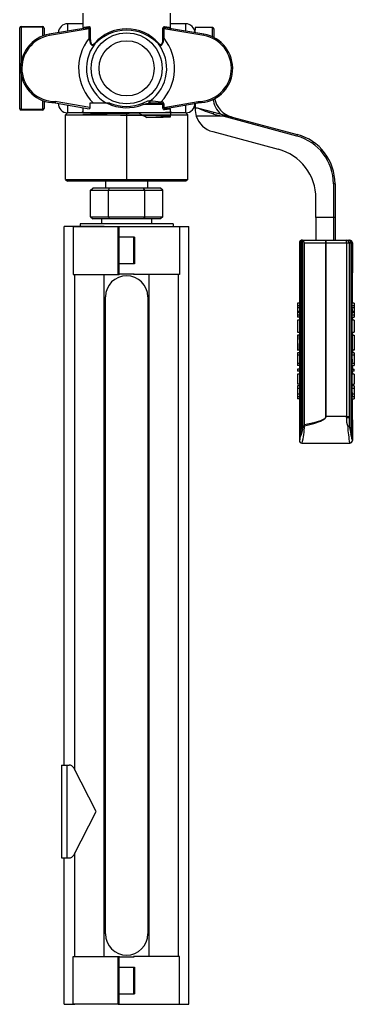
# Model space of a CAD drawing. Units: millimetres. Extents: x 0 to 11880, y 0 to 8400.
# Drawn here: x 4896 to 5023, y 5489 to 5860 of the extents above; entities that cross this region are included whole.
import ezdxf

# ---------------------------------------------------------------- set-up
doc = ezdxf.new("R2010")
doc.units = ezdxf.units.MM
doc.header["$LTSCALE"] = 20
doc.layers.add('AM_0', color=7, linetype='Continuous', lineweight=25)

msp = doc.modelspace()

# ---------------------------------------------------------------- linework, layer by layer
at = {"layer": 'AM_0'}
for p, q in [((4920.3, 5862.41), (4920.3, 5857.03)), ((4953.3, 5857.02), (4953.3, 5862.41)), ((4920.3, 5858.43), (4914.6, 5858.43)), ((4914.6, 5855.63), (4914.6, 5858.43)), ((4959, 5858.43), (4953.3, 5858.43)), ((4959, 5858.43), (4959, 5855.63)), ((4896.47, 5856.78), (4896.47, 5841.63)), ((4897.07, 5857.38), (4897.07, 5857.08)), ((4897.07, 5857.38), (4905.07, 5857.38)), ((4905.07, 5857.08), (4897.07, 5857.08)), ((4897.07, 5857.08), (4897.07, 5844.29)), ((4905.07, 5857.38), (4905.07, 5857.08)), ((4905.07, 5857.08), (4905.07, 5853.74)), ((4905.67, 5856.78), (4905.67, 5853.96)), ((4922.15, 5856.91), (4907.63, 5854.45)), ((4907.71, 5853.96), (4907.63, 5854.45)), ((4922.69, 5856.49), (4907.71, 5853.96)), ((4920.3, 5857.03), (4920.4, 5856.99)), ((4922.69, 5852.98), (4922.69, 5856.49)), ((4922.69, 5856.49), (4923.11, 5856.49)), ((4923.11, 5856.49), (4923.11, 5852.98)), ((4950.49, 5852.98), (4950.49, 5856.49)), ((4950.49, 5856.49), (4950.9, 5856.49)), ((4950.9, 5856.49), (4950.9, 5852.98)), ((4965.88, 5853.96), (4950.9, 5856.49)), ((4965.97, 5854.45), (4951.44, 5856.91)), ((4962.6, 5856.96), (4962.59, 5855.02)), ((4969.2, 5856.96), (4962.6, 5856.96)), ((4965.88, 5853.96), (4965.97, 5854.45)), ((4969.2, 5853.46), (4969.2, 5856.96)), ((4969.8, 5853.1), (4969.8, 5856.36)), ((4923.11, 5852.98), (4922.69, 5852.98)), ((4950.9, 5852.98), (4950.49, 5852.98)), ((4896.47, 5841.63), (4896.47, 5826.49)), ((4897.07, 5838.97), (4897.07, 5826.19)), ((4905.07, 5829.52), (4905.07, 5826.19)), ((4905.72, 5829.29), (4905.67, 5826.49)), ((4909.8, 5828.63), (4922.65, 5826.37)), ((4922.96, 5826.83), (4909.84, 5829.13)), ((4914.6, 5824.84), (4914.6, 5827.79)), ((4929.51, 5828.52), (4922.96, 5828.52)), ((4922.96, 5828.52), (4922.96, 5826.83)), ((4930.49, 5828.52), (4929.51, 5828.52)), ((4950.49, 5828.02), (4943, 5828.02)), ((4945.31, 5829.43), (4945.73, 5829.42)), ((4949.68, 5828.52), (4945.6, 5828.52)), ((4949.67, 5829.03), (4949.78, 5829.02)), ((4949.75, 5828.52), (4949.68, 5828.52)), ((4949.78, 5829.02), (4949.75, 5828.52)), ((4950.49, 5826.87), (4950.49, 5828.02)), ((4950.49, 5828.02), (4950.9, 5828.02)), ((4950.9, 5826.87), (4963.75, 5829.13)), ((4950.9, 5828.02), (4950.9, 5826.87)), ((4951.44, 5826.46), (4963.8, 5828.63)), ((4959, 5827.79), (4959, 5824.84)), ((4962.6, 5828.43), (4962.6, 5826.79)), ((4897.07, 5826.19), (4905.07, 5826.19)), ((4897.07, 5826.19), (4897.07, 5825.89)), ((4905.07, 5825.89), (4897.07, 5825.89)), ((4905.07, 5826.19), (4905.07, 5825.89)), ((4913.76, 5824.13), (4914.47, 5824.84)), ((4913.76, 5799.78), (4913.76, 5824.13)), ((4913.76, 5824.13), (4936.8, 5824.13)), ((4936.8, 5824.84), (4914.47, 5824.84)), ((4920.05, 5825.14), (4920.3, 5825.37)), ((4920.3, 5824.84), (4920.05, 5825.14)), ((4920.3, 5826.79), (4920.3, 5824.84)), ((4936.8, 5824.84), (4936.8, 5824.13)), ((4959.13, 5824.84), (4936.8, 5824.84)), ((4936.8, 5824.13), (4936.8, 5799.78)), ((4936.8, 5824.13), (4959.84, 5824.13)), ((4950.9, 5826.87), (4950.49, 5826.87)), ((4953.3, 5826.36), (4953.27, 5826.38)), ((4953.3, 5825.19), (4953.3, 5826.36)), ((4953.85, 5824.84), (4953.43, 5825.21)), ((4959.84, 5824.13), (4959.13, 5824.84)), ((4959.84, 5799.78), (4959.84, 5824.13)), ((4962.6, 5826.79), (4963.44, 5826.79)), ((4962.6, 5826.47), (4962.6, 5826.79)), ((4963.44, 5826.79), (4969.74, 5825.1)), ((4969.58, 5824.41), (4973.24, 5823.54)), ((4969.74, 5825.1), (4973.39, 5824.12)), ((4973.39, 5824.12), (4973.24, 5823.54)), ((4973.39, 5824.12), (5001.17, 5816.68)), ((4973.24, 5823.54), (4963.09, 5823.54)), ((5001.01, 5816.1), (4973.24, 5823.54)), ((4969.27, 5817.77), (4993.97, 5811.16)), ((5001.17, 5816.68), (5001.01, 5816.1)), ((4913.76, 5799.78), (4936.8, 5799.78)), ((4913.76, 5799.78), (4914.47, 5799.07)), ((4936.8, 5799.07), (4914.47, 5799.07)), ((4928.8, 5799.07), (4928.8, 5796.46)), ((4936.8, 5799.78), (4936.8, 5799.07)), ((4936.8, 5799.78), (4959.84, 5799.78)), ((4959.13, 5799.07), (4936.8, 5799.07)), ((4944.8, 5796.46), (4944.8, 5799.07)), ((4959.84, 5799.78), (4959.13, 5799.07)), ((5014.8, 5798.13), (5014.8, 5785.41)), ((5015.4, 5798.13), (5014.8, 5798.13)), ((5015.4, 5798.13), (5015.4, 5785.41)), ((4923.18, 5795.75), (4924, 5796.46)), ((4923.18, 5785.68), (4923.18, 5795.75)), ((4923.18, 5795.75), (4929.99, 5795.75)), ((4930.4, 5796.46), (4924, 5796.46)), ((4929.99, 5795.75), (4930.4, 5796.46)), ((4929.99, 5795.75), (4943.61, 5795.75)), ((4929.99, 5785.68), (4929.99, 5795.75)), ((4943.2, 5796.46), (4930.4, 5796.46)), ((4943.61, 5795.75), (4943.2, 5796.46)), ((4949.6, 5796.46), (4943.2, 5796.46)), ((4943.61, 5785.68), (4943.61, 5795.75)), ((4943.61, 5795.75), (4950.41, 5795.75)), ((4950.41, 5795.75), (4949.6, 5796.46)), ((4950.41, 5785.68), (4950.41, 5795.75)), ((5008.2, 5785.41), (5008.2, 5792.61)), ((4923.18, 5785.68), (4929.99, 5785.68)), ((4923.18, 5785.68), (4924, 5784.97)), ((4930.4, 5784.97), (4924, 5784.97)), ((4927.3, 5784.97), (4927.3, 5782.99)), ((4929.99, 5785.68), (4943.61, 5785.68)), ((4929.99, 5785.68), (4930.4, 5784.97)), ((4943.2, 5784.97), (4930.4, 5784.97)), ((4943.61, 5785.68), (4943.2, 5784.97)), ((4949.6, 5784.97), (4943.2, 5784.97)), ((4943.61, 5785.68), (4950.41, 5785.68)), ((4946.3, 5782.99), (4946.3, 5784.97)), ((4950.41, 5785.68), (4949.6, 5784.97)), ((5014.8, 5785.41), (5008.2, 5785.41)), ((5008.2, 5785.41), (5008.2, 5776.88)), ((5015.4, 5785.41), (5014.8, 5785.41)), ((5014.8, 5785.41), (5014.8, 5776.88)), ((5015.4, 5785.41), (5015.4, 5776.88)), ((4913.3, 5579.13), (4913.3, 5781.99)), ((4917.3, 5781.99), (4913.3, 5781.99)), ((4934.07, 5781.93), (4916.68, 5781.93)), ((4916.68, 5781.93), (4916.68, 5763.93)), ((4916.97, 5782.09), (4916.97, 5782.09)), ((4916.97, 5782.09), (4919.3, 5781.99)), ((4928.3, 5781.99), (4917.3, 5781.99)), ((4917.3, 5781.99), (4917.3, 5781.99)), ((4919.3, 5782.99), (4919.3, 5781.99)), ((4954.3, 5782.99), (4919.3, 5782.99)), ((4928.3, 5781.99), (4928.3, 5781.99)), ((4933.65, 5764.07), (4933.65, 5781.9)), ((4933.84, 5781.9), (4933.65, 5781.9)), ((4933.84, 5781.9), (4933.84, 5764.07)), ((4939.61, 5781.9), (4933.84, 5781.9)), ((4939.44, 5781.99), (4939.44, 5781.99)), ((4939.44, 5781.99), (4956.74, 5781.99)), ((4954.3, 5782.99), (4954.3, 5781.99)), ((4954.3, 5781.99), (4956.63, 5782.09)), ((4956.63, 5782.09), (4956.63, 5782.09)), ((4956.74, 5781.99), (4960.3, 5781.99)), ((4956.74, 5781.99), (4956.74, 5763.99)), ((4960.3, 5488.99), (4960.3, 5781.99)), ((4939.57, 5777.99), (4933.84, 5777.99)), ((4939.57, 5767.99), (4939.57, 5777.99)), ((4939.76, 5777.99), (4939.57, 5777.99)), ((4939.76, 5777.99), (4939.76, 5767.99)), ((5001.94, 5775.88), (5002.09, 5775.88)), ((5001.94, 5775.88), (5001.94, 5753.15)), ((5002.09, 5775.88), (5002.52, 5775.88)), ((5002.09, 5775.88), (5002.09, 5701.77)), ((5002.52, 5703.32), (5002.52, 5775.88)), ((5002.52, 5775.88), (5002.53, 5775.88)), ((5002.53, 5775.88), (5003.14, 5775.88)), ((5002.53, 5775.88), (5002.53, 5703.34)), ((5003.19, 5775.88), (5003.14, 5775.88)), ((5003.14, 5705.54), (5003.14, 5775.88)), ((5003.16, 5776.88), (5003.16, 5776.52)), ((5003.16, 5776.88), (5011.94, 5776.88)), ((5003.19, 5775.88), (5003.19, 5705.76)), ((5003.94, 5707.29), (5003.94, 5775.88)), ((5003.94, 5775.88), (5011.9, 5775.88)), ((5011.9, 5775.88), (5011.9, 5710.4)), ((5011.94, 5775.88), (5011.9, 5775.88)), ((5011.94, 5776.88), (5019.69, 5776.88)), ((5011.97, 5775.88), (5011.94, 5775.88)), ((5011.97, 5710.4), (5011.97, 5775.88)), ((5011.97, 5775.88), (5019.75, 5775.88)), ((5019.72, 5776.88), (5019.69, 5776.88)), ((5019.69, 5776.88), (5020.37, 5776.88)), ((5019.72, 5776.88), (5019.72, 5776.88)), ((5019.75, 5775.88), (5019.75, 5710.4)), ((5019.75, 5775.88), (5020.67, 5775.88)), ((5020.37, 5776.88), (5020.79, 5776.88)), ((5020.67, 5775.88), (5020.67, 5710.4)), ((5020.67, 5775.88), (5020.7, 5775.88)), ((5020.7, 5775.88), (5021.35, 5775.88)), ((5020.7, 5775.88), (5020.7, 5710.08)), ((5021.35, 5775.88), (5021.35, 5703.89)), ((5021.35, 5775.88), (5021.79, 5775.88)), ((5021.79, 5701.98), (5021.79, 5775.88)), ((5021.79, 5775.88), (5021.94, 5775.88)), ((5021.94, 5775.88), (5021.84, 5753.15)), ((4939.57, 5767.99), (4933.84, 5767.99)), ((4939.76, 5767.99), (4939.57, 5767.99)), ((4916.68, 5763.93), (4933.99, 5763.93)), ((4917.3, 5577.19), (4917.3, 5763.93)), ((4928.3, 5507.04), (4928.3, 5763.93)), ((4933.84, 5764.07), (4933.65, 5764.07)), ((4939.61, 5764.07), (4933.84, 5764.07)), ((4956.74, 5763.99), (4939.44, 5763.99)), ((4939.44, 5763.99), (4939.44, 5763.99)), ((4945.3, 5506.99), (4945.3, 5763.99)), ((4956.3, 5763.99), (4956.3, 5506.99)), ((4928.8, 5515.49), (4928.8, 5755.49)), ((4944.8, 5755.49), (4944.8, 5515.49)), ((5001.25, 5752.67), (5001.13, 5752.67)), ((5002.03, 5753.15), (5001.25, 5753.15)), ((5001.25, 5753.15), (5001.25, 5752.16)), ((5002.03, 5752.16), (5001.25, 5752.16)), ((5001.25, 5752.16), (5001.25, 5751.37)), ((5001.98, 5751.37), (5001.25, 5751.37)), ((5001.25, 5751.37), (5001.25, 5750.03)), ((5001.94, 5750.03), (5001.25, 5750.03)), ((5001.25, 5750.03), (5001.25, 5749.59)), ((5001.94, 5750.03), (5001.94, 5749.59)), ((5002.03, 5753.15), (5002.03, 5752.16)), ((5021.84, 5752.16), (5021.84, 5753.15)), ((5022.56, 5753.15), (5021.84, 5753.15)), ((5022.56, 5752.16), (5021.84, 5752.16)), ((5022.56, 5751.37), (5021.9, 5751.37)), ((5021.94, 5749.59), (5021.94, 5750.03)), ((5022.56, 5750.03), (5021.94, 5750.03)), ((5022.56, 5753.15), (5022.56, 5752.16)), ((5022.67, 5752.67), (5022.56, 5752.67)), ((5022.56, 5752.16), (5022.56, 5751.37)), ((5022.56, 5751.37), (5022.56, 5750.03)), ((5022.56, 5750.03), (5022.56, 5749.59)), ((5001.94, 5749.59), (5001.25, 5749.59)), ((5001.25, 5749.59), (5001.25, 5748.67)), ((5002.03, 5748.67), (5001.25, 5748.67)), ((5001.25, 5748.67), (5001.25, 5747.87)), ((5002.03, 5747.87), (5001.25, 5747.87)), ((5002.03, 5746.77), (5001.25, 5746.77)), ((5001.25, 5746.77), (5001.25, 5742.28)), ((5001.94, 5749.59), (5002.03, 5748.67)), ((5002.03, 5747.87), (5001.94, 5746.77)), ((5002.03, 5748.67), (5002.03, 5747.87)), ((5002.03, 5746.77), (5002.03, 5742.28)), ((5021.84, 5748.67), (5021.94, 5749.59)), ((5021.84, 5747.87), (5021.84, 5748.67)), ((5022.56, 5748.67), (5021.84, 5748.67)), ((5021.84, 5747.87), (5021.94, 5746.77)), ((5021.84, 5747.87), (5022.56, 5747.87)), ((5021.84, 5742.28), (5021.84, 5746.77)), ((5022.56, 5746.77), (5021.84, 5746.77)), ((5022.56, 5749.59), (5021.94, 5749.59)), ((5022.56, 5749.59), (5022.56, 5748.67)), ((5022.56, 5748.67), (5022.56, 5747.87)), ((5022.56, 5746.77), (5022.56, 5742.28)), ((5001.25, 5742.28), (5002.03, 5742.28)), ((5001.25, 5741.1), (5001.25, 5735.6)), ((5001.99, 5741.1), (5001.25, 5741.1)), ((5002.03, 5742.28), (5001.94, 5741.1)), ((5021.84, 5742.28), (5021.94, 5741.1)), ((5021.84, 5742.28), (5022.56, 5742.28)), ((5021.89, 5741.1), (5022.56, 5741.1)), ((5022.56, 5741.1), (5022.56, 5735.6)), ((5001.12, 5735.55), (5001.94, 5735.55)), ((5001.94, 5735.59), (5001.94, 5734.41)), ((5001.94, 5735.55), (5001.94, 5734.41)), ((5021.94, 5735.55), (5022.68, 5735.55)), ((5021.94, 5735.55), (5021.94, 5734.41)), ((5002.03, 5734.41), (5001.25, 5734.41)), ((5001.25, 5734.41), (5001.25, 5733.6)), ((5002.03, 5733.6), (5001.25, 5733.6)), ((5001.25, 5733.6), (5001.25, 5730.44)), ((5001.94, 5731.29), (5001.94, 5730.44)), ((5001.94, 5731.29), (5001.94, 5730.44)), ((5002.03, 5734.41), (5002.03, 5733.6)), ((5021.84, 5733.6), (5021.84, 5734.41)), ((5022.56, 5734.41), (5021.84, 5734.41)), ((5022.56, 5733.6), (5021.84, 5733.6)), ((5021.84, 5730.44), (5021.94, 5731.35)), ((5022.56, 5734.41), (5022.56, 5733.6)), ((5022.56, 5733.6), (5022.56, 5730.44)), ((5002.03, 5730.44), (5001.25, 5730.44)), ((5001.25, 5730.44), (5001.25, 5729.68)), ((5002.03, 5729.68), (5001.25, 5729.68)), ((5001.25, 5728.29), (5001.25, 5727.5)), ((5002.03, 5728.29), (5001.25, 5728.29)), ((5002.03, 5729.68), (5001.94, 5728.29)), ((5002.03, 5730.44), (5002.03, 5729.68)), ((5002.03, 5728.29), (5002.03, 5727.5)), ((5021.84, 5729.68), (5021.84, 5730.44)), ((5022.56, 5730.44), (5021.84, 5730.44)), ((5021.84, 5729.68), (5021.94, 5728.29)), ((5021.84, 5729.68), (5022.56, 5729.68)), ((5021.84, 5727.5), (5021.84, 5728.29)), ((5021.84, 5728.29), (5022.56, 5728.29)), ((5022.56, 5730.44), (5022.56, 5729.68)), ((5022.56, 5727.5), (5022.56, 5728.29)), ((5002.03, 5727.5), (5001.25, 5727.5)), ((5001.25, 5726.42), (5001.25, 5722.67)), ((5002.03, 5726.42), (5001.25, 5726.42)), ((5002.03, 5727.5), (5001.94, 5726.42)), ((5002.03, 5726.42), (5002.03, 5722.67)), ((5021.84, 5727.5), (5021.94, 5726.42)), ((5022.56, 5727.5), (5021.84, 5727.5)), ((5021.84, 5722.67), (5021.84, 5726.42)), ((5022.56, 5726.42), (5021.84, 5726.42)), ((5022.56, 5726.42), (5022.56, 5722.67)), ((5002.03, 5722.67), (5001.25, 5722.67)), ((5001.25, 5722.04), (5001.25, 5720.99)), ((5002.03, 5722.04), (5001.25, 5722.04)), ((5002.03, 5720.99), (5001.25, 5720.99)), ((5001.25, 5720.99), (5001.25, 5718.86)), ((5001.94, 5722.67), (5001.94, 5722.04)), ((5001.94, 5722.67), (5001.94, 5722.04)), ((5002.03, 5722.04), (5002.03, 5720.99)), ((5021.84, 5722.67), (5022.56, 5722.67)), ((5021.84, 5720.99), (5021.84, 5722.04)), ((5022.56, 5722.04), (5021.84, 5722.04)), ((5022.56, 5720.99), (5021.84, 5720.99)), ((5021.94, 5722.04), (5021.94, 5722.67)), ((5021.94, 5722.67), (5021.94, 5722.04)), ((5022.56, 5722.04), (5022.56, 5720.99)), ((5022.56, 5720.99), (5022.56, 5718.86)), ((5001.94, 5718.86), (5001.25, 5718.86)), ((5001.25, 5718.86), (5001.25, 5717.87)), ((5002.03, 5717.87), (5001.25, 5717.87)), ((5001.25, 5717.87), (5001.25, 5717.08)), ((5002.03, 5717.08), (5001.25, 5717.08)), ((5002.03, 5717.08), (5001.94, 5701.4)), ((5002.03, 5717.87), (5002.03, 5717.08)), ((5021.84, 5717.08), (5021.84, 5717.87)), ((5022.56, 5717.87), (5021.84, 5717.87)), ((5021.84, 5717.08), (5021.94, 5701.4)), ((5021.84, 5717.08), (5022.56, 5717.08)), ((5022.56, 5718.86), (5021.94, 5718.86)), ((5022.56, 5718.86), (5022.56, 5717.87)), ((5022.56, 5717.87), (5022.56, 5717.08)), ((5011.97, 5710.4), (5011.9, 5710.4)), ((5019.75, 5710.4), (5011.97, 5710.4)), ((5019.75, 5710.05), (5019.75, 5710.4)), ((5019.75, 5710.4), (5020.67, 5710.4)), ((5020.7, 5710.08), (5020.7, 5706.86)), ((5003.19, 5705.76), (5003.14, 5705.54)), ((5003.8, 5706.97), (5003.87, 5706.91)), ((5002.09, 5701.77), (5001.96, 5701.4)), ((5002.53, 5703.34), (5002.52, 5703.32)), ((5021.79, 5701.98), (5021.93, 5701.4)), ((5001.94, 5701.4), (5001.96, 5701.4)), ((5002.96, 5700.4), (5020.93, 5700.4)), ((5021.93, 5701.4), (5021.94, 5701.4)), ((4912.3, 5579.13), (4912.3, 5544.13)), ((4912.3, 5579.13), (4914.3, 5579.13)), ((4914.3, 5579.13), (4914.3, 5544.13)), ((4914.3, 5579.13), (4915.08, 5579.13)), ((4925.3, 5561.63), (4916.86, 5578.05)), ((4916.86, 5545.22), (4925.3, 5561.63)), ((4917.3, 5507.04), (4917.3, 5546.08)), ((4912.3, 5544.13), (4914.3, 5544.13)), ((4913.3, 5488.99), (4913.3, 5544.13)), ((4914.3, 5544.13), (4915.08, 5544.13)), ((4916.68, 5507.04), (4933.99, 5507.04)), ((4916.68, 5489.04), (4916.68, 5507.04)), ((4933.65, 5489.07), (4933.65, 5506.9)), ((4933.65, 5506.9), (4933.84, 5506.9)), ((4933.84, 5506.9), (4933.84, 5489.07)), ((4933.84, 5506.9), (4939.61, 5506.9)), ((4939.44, 5506.99), (4939.44, 5506.99)), ((4956.74, 5506.99), (4939.44, 5506.99)), ((4956.74, 5488.99), (4956.74, 5506.99)), ((4933.84, 5502.99), (4939.57, 5502.99)), ((4939.57, 5492.99), (4939.57, 5502.99)), ((4939.57, 5502.99), (4939.76, 5502.99)), ((4939.76, 5502.99), (4939.76, 5492.99)), ((4933.84, 5492.99), (4939.57, 5492.99)), ((4939.57, 5492.99), (4939.76, 5492.99)), ((4913.3, 5488.99), (4917.3, 5488.99)), ((4934.07, 5489.04), (4916.68, 5489.04)), ((4928.3, 5488.99), (4917.3, 5488.99)), ((4917.3, 5488.99), (4917.3, 5488.99)), ((4928.3, 5488.99), (4928.3, 5488.99)), ((4933.65, 5489.07), (4933.84, 5489.07)), ((4933.84, 5489.07), (4939.61, 5489.07)), ((4939.44, 5488.99), (4939.44, 5488.99)), ((4939.44, 5488.99), (4956.74, 5488.99)), ((4956.74, 5488.99), (4960.3, 5488.99))]:
    msp.add_line(p, q, dxfattribs=at)
at = {"layer": 'AM_0', "flags": 128}
for points in [[(4897.07, 5857.08), (4896.96, 5857.07), (4896.84, 5857.05), (4896.74, 5857.03), (4896.65, 5856.99), (4896.57, 5856.94), (4896.52, 5856.89), (4896.48, 5856.84), (4896.47, 5856.78)], [(4905.67, 5856.78), (4905.66, 5856.84), (4905.62, 5856.89), (4905.57, 5856.94), (4905.49, 5856.99), (4905.4, 5857.03), (4905.3, 5857.05), (4905.18, 5857.07), (4905.07, 5857.08)], [(4920.3, 5857.03), (4920.31, 5857.02), (4920.77, 5857.1), (4922.5, 5857.4)], [(4920.93, 5856.82), (4921.72, 5856.86), (4922.15, 5856.91)], [(4922.69, 5856.49), (4922.69, 5856.61), (4922.66, 5856.72), (4922.6, 5856.8), (4922.51, 5856.86), (4922.36, 5856.91), (4922.15, 5856.91)], [(4922.5, 5857.4), (4922.71, 5857.37), (4922.91, 5857.2), (4922.99, 5857.06), (4923.05, 5856.89), (4923.09, 5856.7), (4923.11, 5856.49)], [(4950.49, 5856.49), (4950.5, 5856.7), (4950.54, 5856.89), (4950.61, 5857.05), (4950.69, 5857.19), (4950.88, 5857.37), (4951.09, 5857.4)], [(4951.44, 5856.91), (4951.25, 5856.91), (4951.08, 5856.86), (4951, 5856.79), (4950.94, 5856.72), (4950.9, 5856.61), (4950.9, 5856.49)], [(4951.09, 5857.4), (4952.82, 5857.1), (4953.3, 5857.02)], [(4953.05, 5856.64), (4953.32, 5856.6), (4953.44, 5856.6), (4953.43, 5856.65), (4953.37, 5856.75), (4953.3, 5857.02)], [(4922.69, 5852.98), (4922.9, 5851.73), (4923.09, 5851.16), (4923.35, 5850.68), (4923.52, 5850.51), (4923.7, 5850.4), (4924.08, 5850.37), (4924.8, 5850.85)], [(4923.11, 5852.98), (4923.18, 5851.87), (4923.29, 5851.34), (4923.47, 5850.88), (4923.61, 5850.71), (4923.77, 5850.61), (4923.93, 5850.59), (4924.11, 5850.63), (4924.77, 5851.15)], [(4948.8, 5850.85), (4949.51, 5850.37), (4949.9, 5850.4), (4950.08, 5850.51), (4950.25, 5850.68), (4950.51, 5851.16), (4950.7, 5851.74), (4950.9, 5852.98)], [(4948.83, 5851.15), (4949.48, 5850.63), (4949.66, 5850.59), (4949.83, 5850.61), (4949.99, 5850.71), (4950.12, 5850.88), (4950.31, 5851.34), (4950.42, 5851.87), (4950.49, 5852.98)], [(4950.49, 5828.02), (4950.47, 5828.12), (4950.42, 5828.23), (4950.33, 5828.32), (4950.21, 5828.4), (4950.01, 5828.48), (4949.75, 5828.52)], [(4896.47, 5826.49), (4896.48, 5826.43), (4896.52, 5826.37), (4896.57, 5826.32), (4896.65, 5826.28), (4896.74, 5826.24), (4896.84, 5826.21), (4896.96, 5826.2), (4897.07, 5826.19)], [(4905.07, 5826.19), (4905.18, 5826.2), (4905.3, 5826.21), (4905.4, 5826.24), (4905.49, 5826.28), (4905.57, 5826.32), (4905.62, 5826.37), (4905.66, 5826.43), (4905.67, 5826.49)], [(4953.43, 5825.21), (4953.17, 5823.47), (4951.91, 5823.54), (4949.65, 5823.61), (4946.58, 5823.69), (4942.87, 5823.76), (4938.74, 5823.83), (4934.54, 5823.9), (4930.42, 5823.98), (4926.76, 5824.05), (4923.74, 5824.12), (4921.55, 5824.2), (4920.37, 5824.27), (4920.24, 5824.34), (4921.19, 5824.41), (4923.15, 5824.49), (4926, 5824.56), (4929.52, 5824.63), (4933.57, 5824.71), (4937.77, 5824.78), (4941.94, 5824.85), (4945.78, 5824.92), (4949, 5824.99), (4951.48, 5825.07), (4952.97, 5825.14), (4953.43, 5825.21), (4953.18, 5825.24)], [(4922.96, 5826.83), (4922.95, 5826.69), (4922.91, 5826.56), (4922.86, 5826.47), (4922.78, 5826.4), (4922.69, 5826.37), (4922.65, 5826.37)], [(4941.3, 5824.84), (4944.37, 5823.11), (4947.84, 5823.18), (4950.63, 5823.25), (4952.52, 5823.32), (4953.38, 5823.39), (4953.43, 5825.21)], [(4951.09, 5825.97), (4950.88, 5826), (4950.69, 5826.17), (4950.61, 5826.31), (4950.54, 5826.48), (4950.5, 5826.67), (4950.49, 5826.87)], [(4950.9, 5826.87), (4950.9, 5826.75), (4950.94, 5826.65), (4951, 5826.57), (4951.08, 5826.51), (4951.23, 5826.46), (4951.44, 5826.46)], [(4953.27, 5826.38), (4953.23, 5826.35), (4952.83, 5826.28), (4952.12, 5826.15), (4951.09, 5825.97)], [(5003.14, 5775.88), (5003.14, 5775.92), (5003.13, 5775.95), (5003.09, 5776.1), (5003.04, 5776.52), (5003.17, 5776.82)], [(5003.16, 5776.88), (5003.16, 5776.39), (5003.19, 5775.88)], [(5019.72, 5776.88), (5019.72, 5776.88), (5019.72, 5776.88), (5019.72, 5776.88), (5019.72, 5776.88), (5019.72, 5776.88), (5019.72, 5776.88)], [(5003.87, 5706.91), (5007.41, 5707.77), (5009.93, 5708.63), (5011.46, 5709.51), (5011.85, 5709.96), (5011.94, 5710.18), (5011.97, 5710.4)], [(5011.9, 5710.4), (5011.87, 5710.2), (5011.78, 5710.01), (5011.4, 5709.61), (5009.9, 5708.82), (5007.4, 5708.05), (5003.94, 5707.29)], [(5003.14, 5705.54), (5002.71, 5704.1), (5002.53, 5703.34)], [(5003.19, 5705.76), (5003.47, 5706.57), (5003.8, 5706.97)], [(5020.7, 5706.86), (5020.47, 5706.74), (5020.19, 5706.63)], [(5020.7, 5706.86), (5021.07, 5705.22), (5021.35, 5703.89)]]:
    msp.add_lwpolyline(points, dxfattribs=at)
at = {"layer": 'AM_0'}
for radius in [13.37, 10.4]:
    msp.add_circle((4936.8, 5841.63), radius, dxfattribs=at)
for centre, radius, start, end in [((4914.6, 5854.83), 3.6, 90, 177.0021), ((4959, 5854.83), 3.6, 2.9979, 90), ((4897.07, 5856.78), 0.6, 90, 180), ((4909.8, 5841.63), 13, 99.5974, 270), ((4909.8, 5841.63), 12.5, 99.5974, 270.1981), ((4905.07, 5856.78), 0.6, 0, 90), ((4906.25, 5854.1), 0.6, 166.8174, 193.1826), ((4922.05, 5857.35), 0.458, 283.3312, 5.951), ((4936.8, 5840.24), 16.24, 42.2195, 137.7805), ((4936.8, 5839.42), 16.57, 43.6097, 136.3903), ((4951.55, 5857.35), 0.458, 174.049, 256.6688), ((4963.8, 5841.63), 12.5, 269.8019, 80.4026), ((4963.8, 5841.63), 13, 270, 80.4026), ((4969.2, 5856.36), 0.6, 0, 90), ((4936.8, 5841.63), 18.1, 141.1867, 226.426), ((4936.8, 5841.63), 15.13, 142.4751, 240.0743), ((4924.47, 5850.97), 0.348, 339.5134, 31.1139), ((4936.8, 5841.63), 15.13, 306.1742, 37.5249), ((4949.12, 5850.97), 0.348, 148.8861, 200.4866), ((4936.8, 5841.63), 18.1, 315.8104, 38.8133), ((4974.01, 5849.25), 0.3, 5.7128, 67.7138), ((4896.83, 5841.53), 0.376, 94.9597, 163.4472), ((4896.83, 5841.74), 0.376, 196.5528, 265.0403), ((4974.01, 5834.11), 0.3, 270, 360), ((4906.27, 5829.03), 0.6, 154.8721, 180), ((5257.72, 5798.81), 349.2, 175.019, 175.1014), ((4914.6, 5828.44), 3.6, 180.047, 267.8872), ((4936.8, 5842.84), 16.07, 243.0491, 292.7039), ((4936.8, 5843.78), 16.51, 247.5537, 291.9699), ((4943.47, 5828.27), 0.536, 158.1267, 207.5887), ((4950.3, 5813.92), 16.29, 107.8279, 116.7252), ((4948.31, 5807.39), 21.3, 97.3277, 104.451), ((4945.61, 5829.02), 0.502, 126.3832, 268.3326), ((4946.04, 5829.02), 0.502, 127.5507, 268.4345), ((4972.24, 6077.54), 249.53, 263.9003, 264.8093), ((4955.86, 5828.9), 6.19, 178.8044, 183.5273), ((4949.82, 5827.93), 1.09, 4.7895, 92.1261), ((4959, 5828.44), 3.6, 272.1182, 359.9532), ((4619.58, 5799.14), 345.48, 4.8982, 4.9814), ((4978.44, 5831.2), 9.14, 187.1101, 228.0836), ((4978.8, 5831.99), 9, 190.3246, 255.0035), ((4897.07, 5826.49), 0.6, 180, 270), ((4905.07, 5826.49), 0.6, 270, 0), ((4951.55, 5826.02), 0.457, 103.6892, 186.0385), ((4952.39, 5821.03), 5.52, 82.4976, 99.9331), ((4971.6, 5826.47), 9, 180, 198.9547), ((4993.74, 5896), 75.55, 246.3556, 251.3505), ((4965.86, 5825.62), 3.92, 342.1177, 352.4538), ((4971.6, 5826.47), 9, 198.9547, 255), ((4996.2, 5798.13), 19.2, 0, 75), ((4996.2, 5798.13), 18.6, 0, 75), ((4989, 5792.61), 19.2, 0, 75), ((4934.18, 5782.1), 0.2, 237.3633, 270), ((5002.94, 5775.88), 1, 90, 180), ((5003.09, 5775.88), 0.999, 85.9726, 180.04), ((5003.52, 5775.88), 0.997, 110.253, 180.1916), ((5003.53, 5775.88), 1, 110.5763, 180.1736), ((5000.29, 5773.84), 4.18, 29.1791, 46.6355), ((5019.09, 5776.13), 7.19, 174.0133, 181.9891), ((5004.78, 5776.13), 7.19, 358.0109, 5.9867), ((5012.72, 5776.13), 7.03, 357.9385, 6.0981), ((5019.69, 5775.91), 0.975, 358.4949, 88.5529), ((5019.71, 5775.89), 0.99, 359.4384, 89.8442), ((5020.36, 5775.89), 0.993, 359.6004, 89.6602), ((5020.79, 5775.88), 0.999, 359.9239, 89.9312), ((5020.94, 5775.88), 1, 0.0002, 89.9998), ((4936.8, 5755.49), 8, 0, 180), ((4934.18, 5763.87), 0.2, 90, 162.4598), ((5027.06, 5750.08), 25.12, 177.0506, 180.1033), ((4997.87, 5750.1), 24.07, 359.8308, 3.017), ((4965.54, 5738.7), 36.53, 355.1208, 3.7662), ((5067.17, 5738.73), 45.35, 177.0077, 184.0212), ((5027.38, 5709.29), 7.67, 174.2879, 200.2764), ((5019.88, 5719.51), 9.46, 269.2426, 275.0142), ((5022.32, 5710.44), 1.66, 181.4225, 192.5221), ((4973.49, 5707.85), 30.4, 345.8149, 358.2318), ((5003.36, 5707.36), 0.585, 319.3909, 353.4227), ((5061.93, 5708.45), 41.78, 182.5, 191.1057), ((4903.16, 5730.14), 102.92, 344.0012, 344.8973), ((4938.96, 5684.18), 84.72, 12.1276, 13.4519), ((5002.94, 5701.4), 1, 180.0002, 270), ((5002.96, 5701.4), 1, 179.9893, 269.9894), ((5020.93, 5701.4), 1, 270.0037, 0.0037), ((5020.94, 5701.4), 1, 269.6007, 0.0012), ((4915.08, 5577.13), 2, 27.2161, 90), ((4915.08, 5546.13), 2, 270, 332.7839), ((4936.8, 5515.49), 8, 180, 0), ((4934.18, 5507.1), 0.2, 197.5402, 270), ((4934.18, 5488.87), 0.2, 90, 122.6367)]:
    msp.add_arc(centre, radius, start, end, dxfattribs=at)
for centre, major_axis, ratio, start_param, end_param in [((5057.99, 5750.07), (56.05, 0), 0.635854, 3.082974, 3.105273), ((4965.89, 5750.07), (56.05, 0), 0.635854, 0.036334, 0.058632), ((5057.99, 5731.4), (56.05, 0), 0.669922, 3.082974, 3.143028), ((4965.89, 5731.4), (56.05, 0), 0.669922, 6.281765, 6.341818), ((5057.99, 5718.68), (56.05, 0), 0.704421, 3.082974, 3.137082), ((4965.89, 5718.68), (56.05, 0), 0.704421, 0.004525, 0.058632), ((5057.99, 5719.12), (0, 58.01), 0.966136, 1.575307, 1.592258), ((4965.89, 5719.12), (0, 58.01), 0.966136, 4.690913, 4.707864)]:
    msp.add_ellipse(centre, major_axis=major_axis, ratio=ratio, start_param=start_param, end_param=end_param, dxfattribs=at)

doc.saveas('drawing.dxf')
